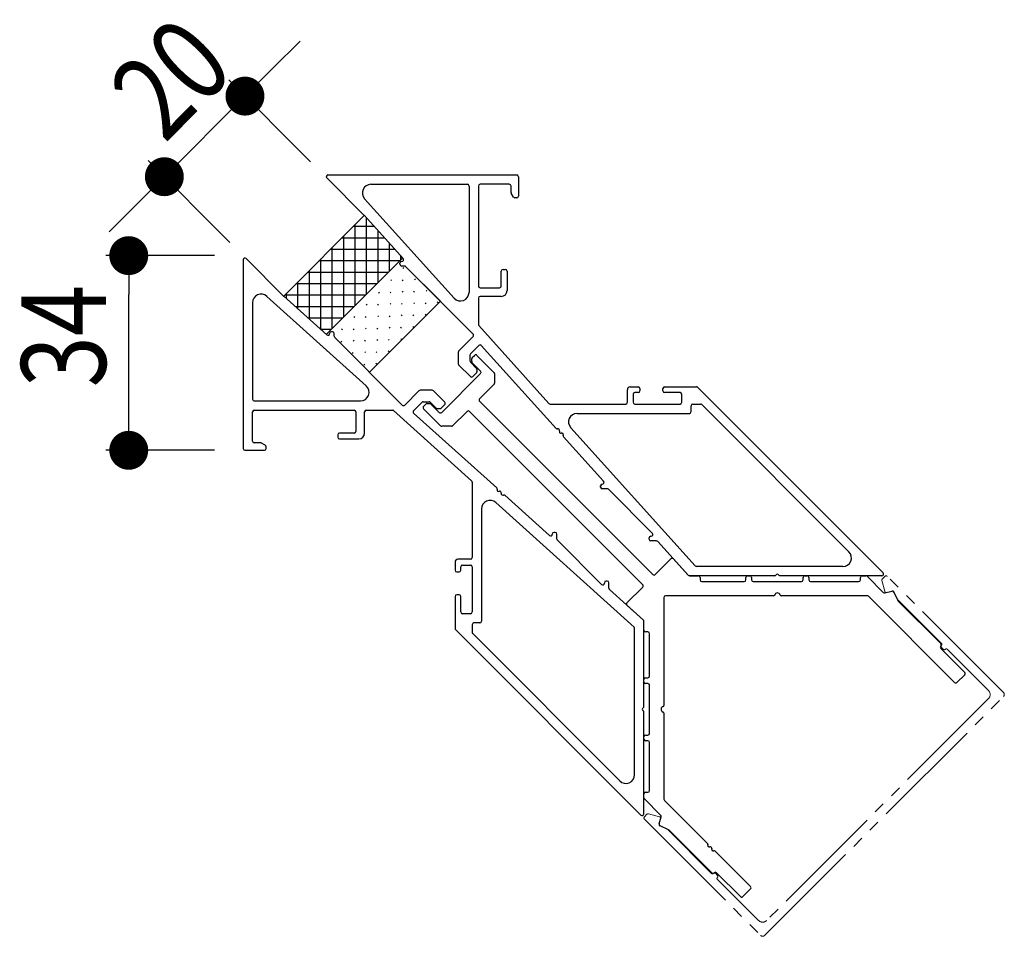
# Model space of a CAD drawing. Extents: x 0 to 567, y 0 to 403.
# Drawn here: x 151 to 194, y 260 to 300 of the extents above; entities that cross this region are included whole.
import ezdxf

# ---------------------------------------------------------------- set-up
doc = ezdxf.new("R2010")
doc.units = 0
doc.linetypes.add('YDIVIDE_1', pattern=[15, 10, -1, 1, -1, 1, -1])
for name, color, linetype in [('YKK_11', 7, 'CONTINUOUS'), ('YKK_13', 4, 'CONTINUOUS'), ('YKK_D', 6, 'CONTINUOUS')]:
    doc.layers.add(name, color=color, linetype=linetype)
doc.styles.get("Standard").update_dxf_attribs({"font": 'ROMANS.SHX', "bigfont": 'EXTFONT.SHX'})

msp = doc.modelspace()

# ---------------------------------------------------------------- linework, layer by layer
at = {"layer": 'YKK_11', "color": 7, "linetype": 'Continuous', "lineweight": 30, "ltscale": 0.5}
for p, q in [((166.403, 291.498), (164.765, 293.137)), ((164.818, 293.265), (173.062, 293.265)), ((166.695, 292.857), (170.904, 292.857)), ((172.737, 292.857), (171.462, 292.857)), ((173.137, 293.19), (173.137, 292.34)), ((170.979, 292.782), (170.979, 288.14)), ((171.387, 292.782), (171.387, 288.415)), ((172.812, 292.501), (172.812, 292.782)), ((172.915, 292.302), (172.822, 292.464)), ((170.325, 287.89), (166.416, 292.231)), ((173.062, 292.265), (172.98, 292.265)), ((168.099, 289.615), (166.406, 291.496)), ((161.116, 289.563), (161.116, 281.319)), ((162.882, 287.978), (161.244, 289.616)), ((168.037, 289.49), (168.043, 289.49)), ((167.962, 289.365), (167.962, 289.415)), ((168.155, 289.29), (168.037, 289.29)), ((171.158, 286.318), (168.208, 289.268)), ((172.387, 288.415), (172.387, 289.065)), ((172.462, 289.14), (172.562, 289.14)), ((172.637, 289.065), (172.637, 288.215)), ((171.462, 288.34), (172.312, 288.34)), ((166.491, 284.055), (162.149, 287.965)), ((164.766, 286.282), (162.885, 287.975)), ((171.387, 287.89), (171.387, 286.73)), ((172.387, 287.965), (171.462, 287.965)), ((161.523, 287.686), (161.523, 283.477)), ((165.016, 286.419), (164.966, 286.419)), ((171.399, 286.697), (174.467, 283.29)), ((164.891, 286.344), (164.891, 286.338)), ((165.091, 286.225), (165.091, 286.344)), ((168.063, 283.222), (165.113, 286.172)), ((170.539, 285.592), (171.158, 286.212)), ((171.407, 285.823), (171.039, 285.456)), ((174.782, 282.193), (171.515, 285.821)), ((170.517, 285.01), (170.517, 285.539)), ((171.017, 285.403), (171.017, 285.147)), ((171.094, 285.121), (171.094, 285.235)), ((171.116, 285.289), (171.218, 285.39)), ((171.324, 285.39), (172.067, 284.647)), ((171.035, 284.462), (170.539, 284.957)), ((171.039, 285.094), (171.296, 284.837)), ((171.483, 284.701), (171.116, 285.068)), ((171.318, 284.784), (171.318, 284.67)), ((169.786, 282.898), (171.483, 284.595)), ((171.296, 284.616), (171.141, 284.462)), ((172.089, 284.594), (172.089, 284.171)), ((168.788, 283.842), (168.169, 283.222)), ((169.37, 283.864), (168.841, 283.864)), ((169.919, 283.346), (169.423, 283.842)), ((172.067, 284.118), (171.439, 283.49)), ((177.895, 283.34), (177.895, 283.89)), ((178.02, 284.015), (178.37, 284.015)), ((178.445, 283.94), (178.445, 283.84)), ((179.445, 283.84), (179.445, 283.94)), ((179.52, 284.015), (180.914, 284.015)), ((180.967, 283.993), (189.067, 275.893)), ((161.598, 283.402), (166.24, 283.402)), ((178.145, 283.69), (178.145, 283.34)), ((178.37, 283.765), (178.22, 283.765)), ((180.195, 283.765), (179.52, 283.765)), ((180.27, 283.34), (180.27, 283.69)), ((161.598, 282.994), (165.966, 282.994)), ((166.491, 282.994), (167.651, 282.994)), ((167.684, 282.981), (171.091, 279.914)), ((168.557, 282.974), (168.925, 283.342)), ((168.978, 283.364), (169.234, 283.364)), ((168.99, 283.163), (169.092, 283.265)), ((169.733, 282.314), (168.99, 283.057)), ((169.145, 283.287), (169.26, 283.287)), ((169.287, 283.342), (169.544, 283.085)), ((169.313, 283.265), (169.68, 282.898)), ((169.597, 283.063), (169.711, 283.063)), ((169.764, 283.085), (169.919, 283.24)), ((171.439, 283.384), (179.005, 275.818)), ((174.523, 283.265), (177.82, 283.265)), ((178.22, 283.265), (180.195, 283.265)), ((180.677, 282.932), (180.677, 283.19)), ((180.752, 283.265), (181.087, 283.265)), ((181.14, 283.243), (187.571, 276.812)), ((161.523, 281.644), (161.523, 282.919)), ((166.041, 282.919), (166.041, 282.069)), ((166.416, 281.994), (166.416, 282.919)), ((172.188, 279.599), (168.56, 282.865)), ((170.891, 282.942), (170.263, 282.314)), ((178.563, 275.376), (170.997, 282.942)), ((175.699, 282.857), (180.602, 282.857)), ((170.21, 282.292), (169.786, 282.292)), ((180.853, 276.197), (175.42, 282.231)), ((165.241, 281.919), (165.241, 281.819)), ((165.966, 281.994), (165.316, 281.994)), ((165.316, 281.744), (166.166, 281.744)), ((174.949, 282.007), (174.935, 282.023)), ((176.855, 279.89), (175.102, 281.837)), ((161.879, 281.569), (161.598, 281.569)), ((162.078, 281.466), (161.917, 281.559)), ((162.116, 281.319), (162.116, 281.401)), ((161.191, 281.244), (162.041, 281.244)), ((171.116, 279.858), (171.116, 276.561)), ((176.72, 279.64), (176.72, 279.69)), ((176.795, 279.765), (176.8, 279.765)), ((177.014, 279.565), (176.795, 279.565)), ((178.992, 277.618), (177.067, 279.543)), ((172.374, 279.432), (172.358, 279.446)), ((174.491, 277.525), (172.544, 279.278)), ((171.523, 278.682), (171.523, 273.779)), ((178.184, 273.528), (172.149, 278.961)), ((174.616, 277.585), (174.616, 277.581)), ((174.741, 277.66), (174.691, 277.66)), ((174.816, 277.367), (174.816, 277.585)), ((178.845, 277.365), (178.845, 277.415)), ((178.92, 277.49), (178.921, 277.49)), ((178.921, 277.49), (178.939, 277.49)), ((176.763, 275.389), (174.838, 277.314)), ((179.163, 277.29), (178.92, 277.29)), ((180.547, 275.79), (179.219, 277.265)), ((170.366, 276.361), (170.366, 276.011)), ((171.041, 276.486), (170.491, 276.486)), ((170.616, 276.011), (170.616, 276.161)), ((170.691, 276.236), (171.041, 276.236)), ((171.116, 276.161), (171.116, 274.186)), ((179.111, 275.818), (179.798, 276.504)), ((179.906, 276.502), (180.547, 275.79)), ((187.306, 276.172), (180.909, 276.172)), ((170.441, 275.936), (170.541, 275.936)), ((184.33, 275.765), (180.603, 275.765)), ((180.603, 275.765), (180.995, 275.765)), ((181.07, 275.69), (181.07, 275.59)), ((183.07, 275.59), (183.07, 275.69)), ((183.145, 275.765), (183.245, 275.765)), ((183.32, 275.69), (183.32, 275.59)), ((189.014, 275.765), (184.559, 275.765)), ((185.57, 275.59), (185.57, 275.69)), ((185.645, 275.765), (185.745, 275.765)), ((185.82, 275.69), (185.82, 275.59)), ((188.07, 275.59), (188.07, 275.69)), ((188.145, 275.765), (188.308, 275.765)), ((188.361, 275.743), (189.069, 275.035)), ((176.891, 275.461), (176.891, 275.459)), ((176.891, 275.459), (176.891, 275.442)), ((177.016, 275.536), (176.966, 275.536)), ((177.091, 275.218), (177.091, 275.461)), ((177.876, 274.583), (178.563, 275.27)), ((181.145, 275.515), (182.995, 275.515)), ((183.395, 275.515), (185.495, 275.515)), ((185.895, 275.515), (187.995, 275.515)), ((170.366, 274.861), (170.366, 273.467)), ((170.541, 274.936), (170.441, 274.936)), ((170.616, 274.186), (170.616, 274.861)), ((178.591, 273.833), (177.116, 275.162)), ((179.491, 274.815), (179.491, 270.104)), ((184.277, 274.89), (179.566, 274.89)), ((188.369, 274.89), (184.612, 274.89)), ((192.184, 271.107), (188.422, 274.868)), ((189.141, 275.015), (189.448, 275.098)), ((189.535, 275.057), (189.709, 274.683)), ((178.591, 273.833), (177.879, 274.474)), ((189.724, 274.662), (191.583, 272.804)), ((171.041, 274.111), (170.691, 274.111)), ((171.116, 273.629), (171.116, 273.293)), ((171.448, 273.704), (171.191, 273.704)), ((178.616, 270.051), (178.616, 273.778)), ((178.616, 273.386), (178.616, 273.778)), ((170.388, 273.414), (178.488, 265.314)), ((171.138, 273.24), (177.568, 266.81)), ((178.208, 267.075), (178.208, 273.472)), ((178.791, 273.311), (178.691, 273.311)), ((178.866, 271.386), (178.866, 273.236)), ((191.583, 272.592), (192.626, 271.549)), ((192.626, 271.443), (192.29, 271.107)), ((178.616, 271.136), (178.616, 271.236)), ((178.691, 271.311), (178.791, 271.311)), ((178.791, 271.061), (178.691, 271.061)), ((178.866, 268.886), (178.866, 270.986)), ((178.616, 265.367), (178.616, 269.822)), ((179.491, 269.768), (179.491, 266.011)), ((178.691, 268.811), (178.791, 268.811)), ((178.616, 268.636), (178.616, 268.736)), ((178.791, 268.561), (178.691, 268.561)), ((178.866, 266.386), (178.866, 268.486)), ((178.616, 266.073), (178.616, 266.236)), ((178.691, 266.311), (178.791, 266.311)), ((179.346, 265.312), (178.638, 266.02)), ((179.513, 265.958), (181.39, 264.081)), ((179.283, 264.933), (179.365, 265.24)), ((179.697, 264.671), (179.324, 264.846)), ((181.577, 262.798), (179.719, 264.656)), ((181.552, 263.919), (181.567, 263.905)), ((181.729, 263.743), (183.274, 262.197)), ((182.832, 261.755), (181.789, 262.798)), ((183.274, 262.091), (182.938, 261.755))]:
    msp.add_line(p, q, dxfattribs=at)
at = {"layer": 'YKK_11', "color": 7, "linetype": 'YDIVIDE_1', "lineweight": 13, "ltscale": 0.5}
for p, q in [((189.141, 275.741), (189.03, 275.63)), ((194.32, 270.667), (189.247, 275.741)), ((189.01, 275.557), (189.136, 275.087)), ((189.228, 275.034), (189.452, 275.094)), ((189.539, 275.054), (189.683, 274.745)), ((189.698, 274.724), (191.615, 272.806)), ((191.615, 272.629), (191.686, 272.559)), ((191.863, 272.559), (193.666, 270.756)), ((183.89, 260.061), (194.32, 270.49)), ((193.666, 270.402), (183.979, 260.715)), ((178.751, 265.351), (178.64, 265.24)), ((179.293, 265.244), (178.823, 265.37)), ((178.64, 265.134), (183.714, 260.061)), ((179.286, 264.929), (179.346, 265.153)), ((179.636, 264.698), (179.327, 264.842)), ((181.575, 262.765), (179.657, 264.683)), ((181.822, 262.695), (181.751, 262.765)), ((183.625, 260.715), (181.822, 262.518))]:
    msp.add_line(p, q, dxfattribs=at)
at = {"layer": 'YKK_11', "color": 7, "linetype": 'Continuous', "lineweight": 30, "ltscale": 0.5}
for centre, radius, start, end in [((164.818, 293.19), 0.075, 90, 225), ((166.695, 292.482), 0.375, 90, 222), ((170.904, 292.782), 0.075, 0, 90), ((171.462, 292.782), 0.075, 90, 180), ((172.737, 292.782), 0.075, 360, 90), ((173.062, 293.19), 0.075, 360, 90), ((172.887, 292.501), 0.075, 180, 210), ((172.98, 292.34), 0.075, 210, 270), ((173.062, 292.34), 0.075, 270, 0), ((166.35, 291.445), 0.075, 42, 45), ((161.191, 289.563), 0.075, 45, 180), ((168.037, 289.415), 0.075, 90, 180), ((168.043, 289.565), 0.075, 270, 42), ((168.037, 289.365), 0.075, 180, 270), ((168.155, 289.215), 0.075, 45, 90), ((172.462, 289.065), 0.075, 90, 180), ((172.562, 289.065), 0.075, 0, 90), ((170.604, 288.14), 0.375, 222, 0), ((171.462, 288.415), 0.075, 180, 270), ((172.312, 288.415), 0.075, 270, 0), ((172.387, 288.215), 0.25, 270, 0), ((161.898, 287.686), 0.375, 48, 180), ((162.935, 288.031), 0.075, 225, 228), ((171.462, 287.89), 0.075, 90, 180), ((164.966, 286.344), 0.075, 90, 180), ((165.016, 286.344), 0.075, 0, 90), ((171.437, 286.73), 0.05, 180, 222), ((164.816, 286.338), 0.075, 228, 0), ((165.166, 286.225), 0.075, 180, 225), ((171.105, 286.265), 0.075, 315, 45), ((170.592, 285.539), 0.075, 135, 180), ((171.46, 285.77), 0.075, 42, 135), ((171.092, 285.403), 0.075, 135, 180), ((171.092, 285.147), 0.075, 180, 225), ((171.169, 285.235), 0.075, 135, 180), ((171.169, 285.121), 0.075, 180, 225), ((171.271, 285.337), 0.075, 45, 135), ((170.592, 285.01), 0.075, 180, 225), ((171.243, 284.784), 0.075, 0, 45), ((171.43, 284.648), 0.075, 315, 45), ((171.088, 284.515), 0.075, 225, 315), ((171.243, 284.67), 0.075, 315, 360), ((172.014, 284.594), 0.075, 0, 45), ((166.24, 283.777), 0.375, 270, 48), ((168.841, 283.789), 0.075, 90, 135), ((169.37, 283.789), 0.075, 45, 90), ((172.014, 284.171), 0.075, 315, 0), ((178.02, 283.89), 0.125, 90, 180), ((178.37, 283.94), 0.075, 360, 90), ((178.37, 283.84), 0.075, 270, 0), ((179.52, 283.94), 0.075, 90, 180), ((179.52, 283.84), 0.075, 180, 270), ((180.914, 283.94), 0.075, 45, 90), ((161.598, 283.477), 0.075, 180, 270), ((171.492, 283.437), 0.075, 135, 225), ((178.22, 283.69), 0.075, 90, 180), ((180.195, 283.69), 0.075, 360, 90), ((161.598, 282.919), 0.075, 90, 180), ((165.966, 282.919), 0.075, 0, 90), ((166.491, 282.919), 0.075, 90, 180), ((167.651, 282.944), 0.05, 48, 90), ((168.116, 283.275), 0.075, 225, 315), ((168.61, 282.921), 0.075, 135, 228), ((168.978, 283.289), 0.075, 90, 135), ((169.043, 283.11), 0.075, 135, 225), ((169.145, 283.212), 0.075, 90, 135), ((169.234, 283.289), 0.075, 45, 90), ((169.26, 283.212), 0.075, 45, 90), ((169.597, 283.138), 0.075, 225, 270), ((169.711, 283.138), 0.075, 270, 315), ((169.866, 283.293), 0.075, 315, 45), ((174.523, 283.34), 0.075, 222, 270), ((177.82, 283.34), 0.075, 270, 360), ((178.22, 283.34), 0.075, 180, 270), ((180.195, 283.34), 0.075, 270, 0), ((180.752, 283.19), 0.075, 90, 180), ((181.087, 283.19), 0.075, 45, 90), ((169.733, 282.951), 0.075, 225, 315), ((170.944, 282.889), 0.075, 45, 135), ((175.699, 282.482), 0.375, 90, 222), ((180.602, 282.932), 0.075, 270, 0), ((169.786, 282.367), 0.075, 225, 270), ((170.21, 282.367), 0.075, 270, 315), ((174.819, 282.226), 0.05, 222, 288.4218), ((174.858, 282.108), 0.075, 335.5782, 108.4218), ((165.316, 281.919), 0.075, 90, 180), ((165.316, 281.819), 0.075, 180, 270), ((165.966, 282.069), 0.075, 270, 0), ((166.166, 281.994), 0.25, 270, 360), ((174.972, 282.056), 0.05, 155.5782, 222), ((174.986, 282.041), 0.05, 222, 288.4218), ((175.026, 281.922), 0.075, 335.5782, 108.4218), ((175.14, 281.87), 0.05, 155.5782, 222), ((161.191, 281.319), 0.075, 180, 270), ((161.598, 281.644), 0.075, 180, 270), ((161.879, 281.494), 0.075, 60, 90), ((162.041, 281.319), 0.075, 270, 360), ((162.041, 281.401), 0.075, 360, 60), ((171.041, 279.858), 0.075, 360, 48), ((172.154, 279.562), 0.05, 341.5782, 48), ((172.273, 279.522), 0.075, 161.5782, 294.4218), ((176.795, 279.69), 0.075, 90, 180), ((176.795, 279.64), 0.075, 180, 270), ((176.8, 279.84), 0.075, 270, 42), ((177.014, 279.49), 0.075, 45, 90), ((172.325, 279.408), 0.05, 48, 114.4218), ((172.34, 279.394), 0.05, 341.5782, 48), ((172.459, 279.355), 0.075, 161.5782, 294.4218), ((172.511, 279.241), 0.05, 48, 114.4218), ((171.898, 278.682), 0.375, 48, 180), ((174.541, 277.581), 0.075, 228, 0), ((174.691, 277.585), 0.075, 90, 180), ((174.741, 277.585), 0.075, 0, 90), ((178.92, 277.415), 0.075, 90, 180), ((178.939, 277.565), 0.075, 270, 45), ((174.891, 277.367), 0.075, 180, 225), ((178.92, 277.365), 0.075, 180, 270), ((179.163, 277.215), 0.075, 42, 90), ((171.041, 276.561), 0.075, 270, 0), ((179.851, 276.451), 0.075, 42, 135), ((187.306, 276.547), 0.375, 270, 45), ((170.491, 276.361), 0.125, 90, 180), ((170.691, 276.161), 0.075, 90, 180), ((171.041, 276.161), 0.075, 0, 90), ((180.909, 276.247), 0.075, 222, 270), ((170.441, 276.011), 0.075, 180, 270), ((170.541, 276.011), 0.075, 270, 0), ((179.058, 275.871), 0.075, 225, 315), ((180.603, 275.84), 0.075, 222, 270), ((180.603, 275.84), 0.075, 222, 270), ((180.995, 275.69), 0.075, 0, 90), ((183.145, 275.69), 0.075, 90, 180), ((183.245, 275.69), 0.075, 360, 90), ((184.33, 275.815), 0.05, 270, 336.4218), ((184.445, 275.765), 0.075, 23.5782, 156.4218), ((184.559, 275.815), 0.05, 203.5782, 270), ((185.645, 275.69), 0.075, 90, 180), ((185.745, 275.69), 0.075, 0, 90), ((188.145, 275.69), 0.075, 90, 180), ((188.308, 275.69), 0.075, 45, 90), ((189.014, 275.84), 0.075, 270, 45), ((176.816, 275.442), 0.075, 225, 0), ((176.966, 275.461), 0.075, 90, 180), ((177.016, 275.461), 0.075, 0, 90), ((178.51, 275.323), 0.075, 315, 45), ((181.145, 275.59), 0.075, 180, 270), ((182.995, 275.59), 0.075, 270, 360), ((183.395, 275.59), 0.075, 180, 270), ((185.495, 275.59), 0.075, 270, 360), ((185.895, 275.59), 0.075, 180, 270), ((187.995, 275.59), 0.075, 270, 0), ((170.441, 274.861), 0.075, 90, 180), ((170.541, 274.861), 0.075, 0, 90), ((177.166, 275.218), 0.075, 180, 228), ((179.566, 274.815), 0.075, 90, 180), ((184.277, 274.94), 0.05, 270, 343.3985), ((184.445, 274.89), 0.125, 16.6015, 163.3985), ((184.612, 274.94), 0.05, 196.6015, 270), ((188.369, 274.815), 0.075, 45, 90), ((189.122, 275.088), 0.075, 225, 285), ((189.467, 275.025), 0.075, 25, 105), ((177.929, 274.53), 0.075, 135, 228), ((189.777, 274.715), 0.075, 205, 225), ((170.691, 274.186), 0.075, 180, 270), ((171.041, 274.186), 0.075, 270, 360), ((171.191, 273.629), 0.075, 90, 180), ((171.448, 273.779), 0.075, 270, 0), ((178.133, 273.472), 0.075, 360, 48), ((178.541, 273.778), 0.075, 0, 48), ((178.541, 273.778), 0.075, 0, 48), ((170.441, 273.467), 0.075, 180, 225), ((171.191, 273.293), 0.075, 180, 225), ((178.691, 273.386), 0.075, 180, 270), ((178.791, 273.236), 0.075, 0, 90), ((191.636, 272.645), 0.075, 135, 225), ((191.529, 272.751), 0.075, 315, 45), ((178.791, 271.386), 0.075, 270, 0), ((192.572, 271.496), 0.075, 315, 45), ((178.691, 271.236), 0.075, 90, 180), ((178.691, 271.136), 0.075, 180, 270), ((178.791, 270.986), 0.075, 360, 90), ((192.237, 271.16), 0.075, 225, 315), ((179.441, 270.104), 0.05, 286.6015, 360), ((178.616, 269.936), 0.075, 113.5782, 246.4218), ((178.566, 270.051), 0.05, 293.5782, 0), ((178.566, 269.822), 0.05, 0, 66.4218), ((179.491, 269.936), 0.125, 106.6015, 253.3985), ((179.441, 269.768), 0.05, 0, 73.3985), ((178.691, 268.736), 0.075, 90, 180), ((178.791, 268.886), 0.075, 270, 0), ((178.691, 268.636), 0.075, 180, 270), ((178.791, 268.486), 0.075, 0, 90), ((177.833, 267.075), 0.375, 225, 0), ((178.691, 266.236), 0.075, 90, 180), ((178.791, 266.386), 0.075, 270, 0), ((178.691, 266.073), 0.075, 180, 225), ((179.566, 266.011), 0.075, 180, 225), ((178.541, 265.367), 0.075, 225, 0), ((179.356, 264.914), 0.075, 165, 245), ((179.293, 265.259), 0.075, 345, 45), ((179.666, 264.603), 0.075, 45, 65), ((181.355, 264.046), 0.05, 338.5782, 45), ((181.471, 264), 0.075, 158.5782, 291.4218), ((181.517, 263.884), 0.05, 45, 111.4218), ((181.531, 263.869), 0.05, 338.5782, 45), ((181.648, 263.824), 0.075, 158.5782, 291.4218), ((181.693, 263.707), 0.05, 45, 111.4218), ((181.63, 262.851), 0.075, 225, 315), ((181.736, 262.745), 0.075, 45, 135), ((183.221, 262.144), 0.075, 315, 45), ((182.885, 261.808), 0.075, 225, 315)]:
    msp.add_arc(centre, radius, start, end, dxfattribs=at)
at = {"layer": 'YKK_11', "color": 7, "linetype": 'YDIVIDE_1', "lineweight": 13, "ltscale": 0.5}
for centre, radius, start, end in [((189.194, 275.688), 0.075, 45, 135), ((189.083, 275.577), 0.075, 135, 195), ((189.209, 275.107), 0.075, 195, 285), ((189.471, 275.022), 0.075, 25, 105), ((189.751, 274.777), 0.075, 205, 225), ((191.668, 272.682), 0.075, 135, 225), ((191.58, 272.771), 0.05, 315, 45), ((191.739, 272.612), 0.075, 225, 315), ((191.828, 272.523), 0.05, 45, 135), ((193.489, 270.579), 0.25, 315, 45), ((194.232, 270.579), 0.125, 315, 45), ((178.804, 265.298), 0.075, 75, 135), ((178.693, 265.187), 0.075, 135, 225), ((179.359, 264.91), 0.075, 165, 245), ((179.274, 265.172), 0.075, 345, 75), ((179.604, 264.63), 0.075, 45, 65), ((181.61, 262.801), 0.05, 225, 315), ((181.698, 262.712), 0.075, 45, 135), ((181.857, 262.553), 0.05, 135, 225), ((181.769, 262.642), 0.075, 315, 45), ((183.802, 260.891), 0.25, 225, 315), ((183.802, 260.149), 0.125, 225, 315)]:
    msp.add_arc(centre, radius, start, end, dxfattribs=at)
at = {"layer": 'YKK_13', "color": 4, "linetype": 'Continuous', "lineweight": 13}
for p, q in [((162.884, 287.976), (166.404, 291.497)), ((164.744, 286.301), (168.079, 289.637)), ((169.727, 287.749), (166.632, 284.653))]:
    msp.add_line(p, q, dxfattribs=at)
at = {"layer": 'YKK_13', "color": 4, "linetype": 'Continuous', "lineweight": 13, "ltscale": 0.5}
for p, q in [((168.099, 289.615), (166.406, 291.496)), ((168.037, 289.49), (168.043, 289.49)), ((167.962, 289.365), (167.962, 289.415)), ((168.155, 289.29), (168.037, 289.29)), ((169.727, 287.749), (168.208, 289.268))]:
    msp.add_line(p, q, dxfattribs=at)
at = {"layer": 'YKK_13', "color": 4}
for p, q in [((166.506, 288.064), (166.506, 291.384)), ((166.841, 291.012), (165.919, 291.012)), ((166.006, 287.564), (166.006, 291.099)), ((167.006, 288.564), (167.006, 290.828)), ((167.291, 290.512), (165.419, 290.512)), ((165.506, 287.064), (165.506, 290.599)), ((167.742, 290.012), (164.919, 290.012)), ((165.006, 286.564), (165.006, 290.099)), ((167.506, 289.064), (167.506, 290.273)), ((167.955, 289.512), (164.419, 289.512)), ((164.506, 286.516), (164.506, 289.599)), ((168.006, 289.564), (168.006, 289.718)), ((167.455, 289.012), (163.919, 289.012)), ((164.006, 286.966), (164.006, 289.099)), ((168.099, 289.189), (168.134, 289.225)), ((163.506, 287.416), (163.506, 288.599)), ((167.563, 288.654), (167.598, 288.689)), ((168.063, 288.654), (168.099, 288.689)), ((168.599, 288.689), (168.634, 288.724)), ((166.955, 288.512), (163.419, 288.512)), ((167.027, 288.118), (167.063, 288.153)), ((167.528, 288.118), (167.563, 288.153)), ((168.063, 288.153), (168.099, 288.189)), ((168.564, 288.153), (168.599, 288.189)), ((169.099, 288.189), (169.135, 288.224)), ((166.455, 288.012), (162.919, 288.012)), ((163.006, 287.866), (163.006, 288.099)), ((169.599, 287.688), (169.635, 287.724)), ((165.955, 287.512), (163.4, 287.512)), ((166.492, 287.582), (166.527, 287.618)), ((166.992, 287.582), (167.027, 287.618)), ((167.528, 287.618), (167.563, 287.653)), ((168.028, 287.618), (168.063, 287.653)), ((168.564, 287.653), (168.599, 287.688)), ((169.064, 287.653), (169.099, 287.688)), ((165.455, 287.012), (163.955, 287.012)), ((165.956, 287.047), (165.991, 287.082)), ((166.456, 287.047), (166.492, 287.082)), ((166.992, 287.082), (167.027, 287.117)), ((167.492, 287.082), (167.528, 287.117)), ((168.028, 287.117), (168.063, 287.153)), ((168.528, 287.117), (168.564, 287.153)), ((169.064, 287.153), (169.099, 287.188)), ((164.955, 286.512), (164.51, 286.512)), ((165.42, 286.511), (165.456, 286.546)), ((165.921, 286.511), (165.956, 286.546)), ((166.456, 286.546), (166.492, 286.582)), ((166.957, 286.546), (166.992, 286.582)), ((167.492, 286.582), (167.528, 286.617)), ((167.993, 286.582), (168.028, 286.617)), ((168.528, 286.617), (168.564, 286.652)), ((165.385, 285.975), (165.42, 286.011)), ((165.921, 286.011), (165.956, 286.046)), ((166.421, 286.011), (166.456, 286.046)), ((166.957, 286.046), (166.992, 286.081)), ((167.457, 286.046), (167.492, 286.081)), ((167.993, 286.081), (168.028, 286.117)), ((166.421, 285.51), (166.456, 285.546)), ((166.921, 285.51), (166.957, 285.546)), ((167.457, 285.546), (167.492, 285.581)), ((165.885, 285.475), (165.921, 285.51)), ((166.386, 284.975), (166.421, 285.01)), ((166.921, 285.01), (166.957, 285.046))]:
    msp.add_line(p, q, dxfattribs=at)
at = {"layer": 'YKK_13', "color": 4, "linetype": 'Continuous', "lineweight": 13, "ltscale": 0.5}
for centre, start, end in [((166.35, 291.445), 42, 43.4995), ((168.037, 289.415), 90, 180), ((168.043, 289.565), 270, 42), ((168.037, 289.365), 180, 270), ((168.155, 289.215), 45, 90)]:
    msp.add_arc(centre, 0.075, start, end, dxfattribs=at)
at = {"layer": 'YKK_D', "color": 6, "linetype": 'Continuous'}
for p, q in [((162.394, 297.912), (163.596, 299.114)), ((164.057, 293.844), (160.484, 297.417)), ((157.671, 293.189), (161.192, 296.71)), ((160.537, 290.323), (156.964, 293.896)), ((156.469, 291.987), (155.267, 290.785)), ((159.866, 289.744), (155.116, 289.744)), ((156.116, 282.944), (156.116, 288.044)), ((159.866, 281.244), (155.116, 281.244))]:
    msp.add_line(p, q, dxfattribs=at)
at = {"layer": 'YKK_D', "color": 6, "linetype": 'ByBlock', "lineweight": -2}
for p, q in [((161.793, 297.311), (162.394, 297.912)), ((157.07, 292.588), (156.469, 291.987)), ((156.116, 288.894), (156.116, 288.044)), ((156.116, 282.094), (156.116, 282.944))]:
    msp.add_line(p, q, dxfattribs=at)
at = {"layer": 'YKK_D', "color": 6, "linetype": 'ByBlock', "const_width": 0.85}
for points in [[(161.492, 297.01, 1), (160.891, 296.409, 1)], [(157.37, 292.889, 1), (157.971, 293.49, 1)], [(156.116, 289.319, 1), (156.116, 290.169, 1)], [(156.116, 281.669, 1), (156.116, 280.819, 1)]]:
    msp.add_lwpolyline(points, format="xyb", close=True, dxfattribs=at)

# ---------------------------------------------------------------- texts
at = {"layer": 'YKK_D', "color": 6, "lineweight": 13, "width": 0.8}
for s, rotation, p in [('20', 45, (157.678, 294.611)), ('34', 90, (155.116, 283.992))]:
    msp.add_text(s, height=3.6975, rotation=rotation, dxfattribs=at).set_placement(p)

doc.saveas('drawing.dxf')
